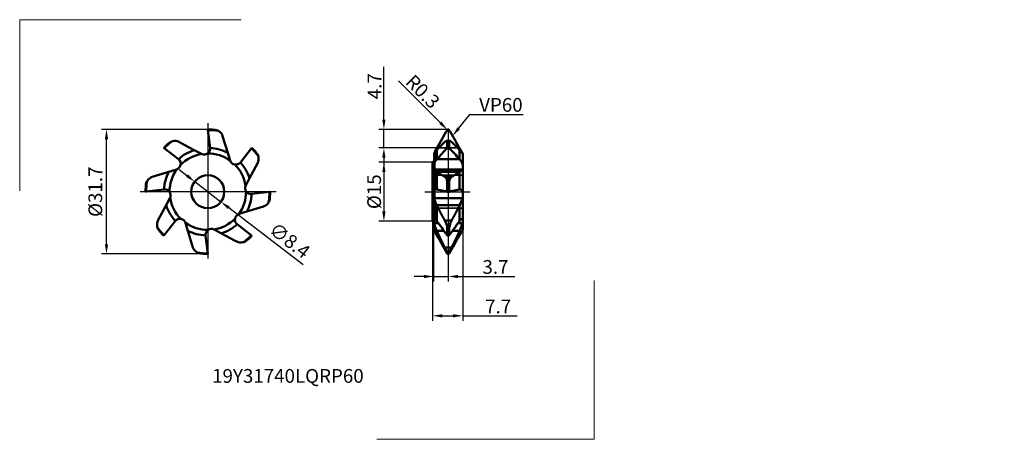
# Model space of a CAD drawing. Units: millimetres. Extents: x -105 to 2471, y -1235 to 44.
import ezdxf
from ezdxf import colors
from ezdxf.entities.mleader import LeaderData, LeaderLine
from ezdxf.lldxf.tags import DXFTag
from ezdxf.math import Vec2, Vec3

# ---------------------------------------------------------------- set-up
doc = ezdxf.new("R2010")
doc.units = ezdxf.units.MM
doc.header["$PDMODE"] = 1
doc.layers.get('DEFPOINTS').update_dxf_attribs({"lineweight": 25})
for name, color, linetype, lineweight in [('1', 4, 'Continuous', 50), ('2', 7, 'Continuous', 25), ('4', 2, 'CENTER2', 25), ('CUT', 1, 'Continuous', 25), ('INFTOTAL', 9, 'Continuous', 18), ('INSERT', 4, 'Continuous', 50), ('SK2', 7, 'Continuous', 25), ('SK3', 1, 'HIDDEN', 35), ('SKVIEW1', 4, 'Continuous', 50), ('SKVIEW2', 7, 'Continuous', 25), ('SKVIEW4', 2, 'CENTER2', 25)]:
    doc.layers.add(name, color=color, linetype=linetype, lineweight=lineweight)
doc.layers.add('NOCUT', color=7, linetype='Continuous')
doc.layers.add('SK6', color=5, linetype='Continuous')
doc.styles.add('MM_STANDARD', font='monos.ttf', dxfattribs={"height": 3.5})
tags = doc.linetypes.add('CENTER2', pattern=[28.575, 19.05, -3.175, 3.175, -3.175]).pattern_tags.tags
tags[10:11] = [DXFTag(74, 4), DXFTag(75, 0), DXFTag(340, '0'), DXFTag(46, 1.0), DXFTag(50, 0.0), DXFTag(44, 0.0), DXFTag(45, 0.0)]
tags[8:9] = [DXFTag(74, 4), DXFTag(75, 0), DXFTag(340, '0'), DXFTag(46, 1.0), DXFTag(50, 0.0), DXFTag(44, 0.0), DXFTag(45, 0.0)]
tags[6:7] = [DXFTag(74, 4), DXFTag(75, 0), DXFTag(340, '0'), DXFTag(46, 1.0), DXFTag(50, 0.0), DXFTag(44, 0.0), DXFTag(45, 0.0)]
tags[4:5] = [DXFTag(74, 4), DXFTag(75, 0), DXFTag(340, '0'), DXFTag(46, 1.0), DXFTag(50, 0.0), DXFTag(44, 0.0), DXFTag(45, 0.0)]
tags = doc.linetypes.add('HIDDEN', pattern=[9.525, 6.35, -3.175]).pattern_tags.tags
tags[6:7] = [DXFTag(74, 4), DXFTag(75, 0), DXFTag(340, '0'), DXFTag(46, 1.0), DXFTag(50, 0.0), DXFTag(44, 0.0), DXFTag(45, 0.0)]
tags[4:5] = [DXFTag(74, 4), DXFTag(75, 0), DXFTag(340, '0'), DXFTag(46, 1.0), DXFTag(50, 0.0), DXFTag(44, 0.0), DXFTag(45, 0.0)]
doc.dimstyles.new('MM_STANDARD', dxfattribs={"dimtxt": 3.5, "dimasz": 2.5, "dimexe": 1.25, "dimexo": 0, "dimtad": 1, "dimzin": 1, "dimdsep": 46, "dimtxsty": 'MM_STANDARD', "dimcen": 0, "dimclrd": 256, "dimclre": 256, "dimclrt": 256, "dimazin": 0, "dimtfac": 1, "dimtofl": 0, "dimtmove": 0, "dimatfit": 3, "dimfxl": 1, "dimtolj": 1, "dimlwd": -1, "dimlwe": -1, "dimarcsym": 0})

# ---------------------------------------------------------------- blocks, each defined once
blk = doc.blocks.new('*D2')
at = {"layer": '2', "linetype": 'ByBlock'}
for p, q in [((0, 7.53), (0, -32.83)), ((7.7, 9.74), (7.7, -32.83)), ((2.5, -31.58), (5.2, -31.58)), ((7.7, -31.58), (21.57, -31.58))]:
    blk.add_line(p, q, dxfattribs=at)
at = {"layer": '2'}
for points in [[(2.5, -31.16), (2.5, -31.99), (0, -31.58)], [(5.2, -31.16), (5.2, -31.99), (7.7, -31.58)]]:
    blk.add_solid(points, dxfattribs=at)
at = {"layer": 'DEFPOINTS', "color": 0}
for p in [(0, 7.53), (7.7, 9.74), (0, -31.58)]:
    blk.add_point(p, dxfattribs=at)
at = {"layer": '2', "insert": (16.72, -29.2), "char_height": 3.5, "attachment_point": 5, "rotation": 359.999, "style": 'MM_STANDARD'}
blk.add_mtext('\\A1;7.7', dxfattribs=at)
blk = doc.blocks.new('*D3')
at = {"layer": '2', "linetype": 'ByBlock'}
for p, q in [((4, 15.85), (4, -22.83)), ((0.3, 9.74), (0.3, -22.83)), ((-2.2, -21.58), (-4.7, -21.58)), ((0.3, -21.58), (4, -21.58)), ((6.5, -21.58), (20.93, -21.58))]:
    blk.add_line(p, q, dxfattribs=at)
at = {"layer": '2'}
for points in [[(-2.2, -21.16), (-2.2, -21.99), (0.3, -21.58)], [(6.5, -21.16), (6.5, -21.99), (4, -21.58)]]:
    blk.add_solid(points, dxfattribs=at)
at = {"layer": 'DEFPOINTS', "color": 0}
for p in [(4, 15.85), (0.3, 9.74), (4, -21.58)]:
    blk.add_point(p, dxfattribs=at)
at = {"layer": '2', "insert": (16.03, -19.14), "char_height": 3.5, "attachment_point": 5, "rotation": 359.9981, "style": 'MM_STANDARD'}
blk.add_mtext('\\A1;3.7', dxfattribs=at)
blk = doc.blocks.new('*D4')
at = {"layer": '2', "linetype": 'ByBlock'}
for p, q in [((-12.37, 18.35), (-12.37, 31.74)), ((4, 15.85), (-13.62, 15.85)), ((-12.37, 11.15), (-12.37, 15.85)), ((1.11, 11.15), (-13.62, 11.15)), ((-12.37, 8.65), (-12.37, 6.15))]:
    blk.add_line(p, q, dxfattribs=at)
at = {"layer": '2'}
for points in [[(-12.78, 18.35), (-11.95, 18.35), (-12.37, 15.85)], [(-12.78, 8.65), (-11.95, 8.65), (-12.37, 11.15)]]:
    blk.add_solid(points, dxfattribs=at)
at = {"layer": 'DEFPOINTS', "color": 0}
for p in [(-12.37, 15.85), (4, 15.85), (1.11, 11.15)]:
    blk.add_point(p, dxfattribs=at)
at = {"layer": '2', "insert": (-14.74, 26.84), "char_height": 3.5, "attachment_point": 5, "rotation": 89.9995, "style": 'MM_STANDARD'}
blk.add_mtext('\\A1;4.7', dxfattribs=at)
blk = doc.blocks.new('*D5')
at = {"layer": 'DEFPOINTS', "color": 0}
for p in [(0, 7.53), (-12.37, -7.53), (0, -7.53)]:
    blk.add_point(p, dxfattribs=at)
at = {"layer": 'SK2', "linetype": 'ByBlock'}
for p, q in [((0, 7.53), (-13.62, 7.53)), ((-12.37, 5.03), (-12.37, -5.03)), ((0, -7.53), (-13.62, -7.53))]:
    blk.add_line(p, q, dxfattribs=at)
at = {"layer": 'SK2'}
for points in [[(-12.78, 5.03), (-11.95, 5.03), (-12.37, 7.53)], [(-12.78, -5.03), (-11.95, -5.03), (-12.37, -7.53)]]:
    blk.add_solid(points, dxfattribs=at)
at = {"layer": 'SK2', "insert": (-14.85, 0), "char_height": 3.5, "attachment_point": 5, "rotation": 90, "style": 'MM_STANDARD'}
blk.add_mtext('\\A1;%%C15', dxfattribs=at)
blk = doc.blocks.new('*D6')
at = {"layer": 'DEFPOINTS', "color": 0}
for p in [(-60.51, 2.56), (-53.85, -2.56)]:
    blk.add_point(p, dxfattribs=at)
at = {"layer": 'SKVIEW2', "linetype": 'ByBlock'}
for p, q in [((-62.5, 4.08), (-64.48, 5.6)), ((-60.51, 2.56), (-53.85, -2.56)), ((-32.88, -18.63), (-51.86, -4.08))]:
    blk.add_line(p, q, dxfattribs=at)
at = {"layer": 'SKVIEW2'}
for points in [[(-62.24, 4.41), (-62.75, 3.75), (-60.51, 2.56)], [(-51.61, -3.75), (-52.12, -4.41), (-53.85, -2.56)]]:
    blk.add_solid(points, dxfattribs=at)
at = {"layer": 'SKVIEW2', "insert": (-36.35, -12.39), "char_height": 3.5, "attachment_point": 5, "rotation": 322.517, "style": 'MM_STANDARD'}
blk.add_mtext('\\A1;∅8.4', dxfattribs=at)
blk = doc.blocks.new('*D7')
at = {"layer": 'DEFPOINTS', "color": 0}
for p in [(-82.97, 15.85), (-57.18, 15.85), (-57.18, -15.85)]:
    blk.add_point(p, dxfattribs=at)
at = {"layer": 'SKVIEW2', "linetype": 'ByBlock'}
for p, q in [((-57.18, 15.85), (-84.22, 15.85)), ((-82.97, -13.35), (-82.97, 13.35)), ((-57.18, -15.85), (-84.22, -15.85))]:
    blk.add_line(p, q, dxfattribs=at)
at = {"layer": 'SKVIEW2'}
for points in [[(-83.39, 13.35), (-82.55, 13.35), (-82.97, 15.85)], [(-83.39, -13.35), (-82.55, -13.35), (-82.97, -15.85)]]:
    blk.add_solid(points, dxfattribs=at)
at = {"layer": 'SKVIEW2', "insert": (-85.82, 0), "char_height": 3.5, "attachment_point": 5, "rotation": 89.9995, "style": 'MM_STANDARD'}
blk.add_mtext('\\A1;%%c31.7', dxfattribs=at)
blk = doc.blocks.new('*D8')
at = {"layer": '2', "linetype": 'ByBlock'}
for p, q in [((-8.67, 28.26), (2.02, 17.53)), ((4, 15.55), (3.79, 15.76))]:
    blk.add_line(p, q, dxfattribs=at)
at = {"layer": '2'}
blk.add_solid([(2.32, 17.83), (1.73, 17.24), (3.79, 15.76)], dxfattribs=at)
at = {"layer": 'DEFPOINTS', "color": 0}
for p in [(3.79, 15.76), (4, 15.55)]:
    blk.add_point(p, dxfattribs=at)
at = {"layer": '2', "insert": (-2.48, 25.5), "char_height": 3.5, "attachment_point": 5, "rotation": 314.8932, "style": 'MM_STANDARD'}
blk.add_mtext('\\A1;R0.3', dxfattribs=at)

msp = doc.modelspace()

# ---------------------------------------------------------------- linework, layer by layer
at = {"layer": '1'}
for p, q in [((2.819, 12.378), (3.147, 12.695)), ((3.569, 12.943), (4.432, 12.943)), ((4.289, 12.868), (3.711, 12.868)), ((3.74, 11.114), (3.74, 12.837)), ((4.26, 11.114), (4.26, 12.837)), ((5.181, 12.378), (4.854, 12.695)), ((0.5, 10.083), (0.5, 9.874)), ((1.113, 11.135), (1.118, 11.143)), ((1.118, 11.143), (1.113, 11.135)), ((1.113, 11.135), (1.595, 11.135)), ((1.113, 11.135), (1.595, 11.135)), ((1.113, 11.135), (1.595, 11.135)), ((1.113, 9.785), (1.113, 10.607)), ((1.113, 9.785), (1.113, 10.607)), ((1.602, 11.143), (1.118, 11.143)), ((1.602, 11.143), (1.118, 11.143)), ((6.882, 11.143), (6.398, 11.143)), ((6.882, 11.143), (6.398, 11.143)), ((6.405, 11.135), (6.887, 11.135)), ((6.405, 11.135), (6.887, 11.135)), ((6.405, 11.135), (6.887, 11.135)), ((6.887, 11.135), (6.882, 11.143)), ((6.882, 11.143), (6.887, 11.135)), ((6.887, 10.607), (6.887, 9.785)), ((6.887, 10.607), (6.887, 9.785)), ((0, -6.607), (0, 7.529)), ((0.5, 9.874), (0.5, 8.853)), ((0.5, 8.853), (0.5, 7.342)), ((1.113, 8.28), (1.113, 9.785)), ((1.113, 8.28), (1.113, 9.785)), ((1.118, 8.284), (1.113, 8.28)), ((1.113, 8.28), (6.887, 8.28)), ((1.113, 8.28), (6.887, 8.28)), ((6.882, 8.284), (1.118, 8.284)), ((6.882, 8.284), (6.887, 8.28)), ((6.887, 9.785), (6.887, 8.28)), ((6.887, 9.785), (6.887, 8.28)), ((7.7, 9.741), (7.681, 9.774)), ((7.7, 9.741), (7.681, 9.774)), ((7.7, 9.613), (7.682, 9.638)), ((7.7, 9.613), (7.7, 9.741)), ((7.7, 8.549), (7.7, 9.613)), ((7.7, 6.857), (7.7, 8.549)), ((0.5, 7.342), (0.5, 5.668)), ((0.5, 5.668), (0.5, 5.522)), ((7.682, 5.668), (0.5, 5.668)), ((0.5, 5.522), (0.5, 0.3)), ((1.113, 0.574), (1.113, 5.069)), ((1.113, 5.069), (6.887, 5.069)), ((6.887, 5.069), (1.113, 5.069)), ((1.113, 0.574), (1.113, 5.069)), ((6.887, 5.069), (6.887, 0.574)), ((6.887, 5.069), (6.887, 0.574)), ((7.7, 5.685), (7.682, 5.668)), ((7.7, 5.685), (7.7, 6.857)), ((7.7, -0.044), (7.7, 5.685)), ((4.854, 3.775), (3.147, 3.775)), ((3.711, 2.801), (3.74, 2.685)), ((4.289, 2.801), (3.711, 2.801)), ((3.74, 0.018), (3.74, 2.685)), ((4.289, 2.801), (4.26, 2.685)), ((4.26, 0.018), (4.26, 2.685)), ((0.5, 0.3), (0.5, -1.622)), ((1.118, 0.573), (1.113, 0.574)), ((1.118, 0.573), (3.74, 0.018)), ((4.312, 0), (3.688, 0)), ((6.882, 0.573), (4.26, 0.018)), ((6.882, 0.573), (6.887, 0.574)), ((0.5, -1.622), (0.5, -2.065)), ((7.682, -1.622), (0.5, -1.622)), ((0.5, -2.065), (0.5, -6.918)), ((7.7, -1.573), (7.682, -1.622)), ((7.7, -1.573), (7.7, -0.044)), ((7.7, -6.919), (7.7, -1.573)), ((1.113, -7.468), (1.113, -3.439)), ((1.113, -3.439), (6.887, -3.439)), ((6.887, -3.439), (1.113, -3.439)), ((1.113, -7.468), (1.113, -3.439)), ((6.887, -3.439), (6.887, -7.468)), ((6.887, -3.439), (6.887, -7.468)), ((0, -7.529), (0, -6.607)), ((0.5, -6.917), (0.5, -7.962)), ((1.118, -7.474), (1.113, -7.468)), ((4.854, -7.356), (3.147, -7.356)), ((6.882, -7.474), (6.887, -7.468)), ((7.7, -7.91), (7.7, -6.919)), ((0.5, -7.962), (0.5, -8.442)), ((1.471, -7.962), (0.5, -7.962)), ((0.5, -8.442), (0.5, -10.083)), ((1.113, -11.135), (1.113, -9.931)), ((1.113, -9.931), (2.899, -9.931)), ((2.899, -9.931), (1.113, -9.931)), ((1.113, -9.931), (1.113, -11.135)), ((3.711, -8.907), (3.74, -9.039)), ((4.289, -8.907), (3.711, -8.907)), ((3.74, -11.089), (3.74, -9.039)), ((4.289, -8.907), (4.26, -9.039)), ((4.26, -11.089), (4.26, -9.039)), ((5.102, -9.931), (6.887, -9.931)), ((6.887, -9.931), (5.102, -9.931)), ((7.682, -7.962), (6.53, -7.962)), ((6.887, -9.931), (6.887, -11.135)), ((6.887, -9.931), (6.887, -11.135)), ((7.7, -9.741), (7.681, -9.774)), ((7.7, -7.91), (7.682, -7.962)), ((7.7, -9.741), (7.7, -7.91)), ((1.118, -11.143), (1.113, -11.135)), ((6.882, -11.143), (6.887, -11.135)), ((4.854, -14.178), (3.147, -14.178)), ((3.711, -15.397), (3.74, -15.469)), ((4.289, -15.397), (3.711, -15.397)), ((3.74, -15.7), (3.74, -15.469)), ((4.289, -15.397), (4.26, -15.469)), ((4.26, -15.7), (4.26, -15.469))]:
    msp.add_line(p, q, dxfattribs=at)
for centre, radius, start, end in [((1416.954, -800.652), 1632.055, 149.986833, 150.171412), ((4, 15.55), 0.3, 29.99653, 150.00347), ((4, 15.55), 0.3, 29.99656, 150.00345), ((-1436.602, -816.594), 1663.969, 29.831243, 30.012282), ((-1436.602, -816.594), 1663.969, 29.831243, 30.012282), ((3.571, 12.773), 0.17, 33.91203, 90.67355), ((3.857, 12.973), 0.179, 215.75284, 229.41096), ((4.143, 12.973), 0.179, 310.58904, 324.24716), ((4.43, 12.773), 0.17, 89.32681, 146.08805), ((-73.631, 54.019), 86.172, 329.3458, 330.15536), ((13.731, -0.588), 16.868, 138.42022, 141.66514), ((26.017, -11.698), 33.433, 133.93443, 138.15057), ((779.036, -710.003), 1058.817, 137.073509, 137.282293), ((-771.035, -710.002), 1058.816, 42.717707, 42.926491), ((-18.016, -11.698), 33.432, 41.84938, 46.06563), ((-4.797, 0.2), 15.646, 37.10165, 41.69035), ((-0.2, 8.2), 0.7, 286.60155, 0), ((9.045, 16.44), 13.865, 231.9503, 235.10285), ((-0.341, 15.481), 12.675, 304.76765, 309.26959), ((1.014, 0.084), 0.5, 78.48489, 89.98464), ((6.987, 0.084), 0.5, 90.01529, 101.51512), ((32.883, 11.573), 35.138, 202.83737, 205.29068), ((-23.012, 10.731), 33.087, 334.64309, 338.07753), ((1042.79, 745.607), 1285.384, 215.8652, 216.064254), ((-1.682, -9.99), 5.501, 11.3505, 28.61516), ((-1034.789, 745.606), 1285.383, 323.935746, 324.1348), ((9.682, -9.99), 5.501, 151.38494, 168.64935), ((7.611, -7.107), 0.208, 64.49652, 90.90772), ((-0.2, -8.2), 0.7, 0, 73.39845), ((37.569, 5.957), 39.767, 201.22882, 203.54939), ((-27.469, 5.086), 37.494, 336.38935, 339.63517), ((-74.757, -54.681), 87.479, 29.85371, 30.65118), ((1444.603, 816.594), 1663.971, 209.831243, 210.012282), ((-1436.602, 816.594), 1663.969, 329.987718, 330.168757), ((4, -15.55), 0.3, 209.99655, 330.00344)]:
    msp.add_arc(centre, radius, start, end, dxfattribs=at)
for centre, major_axis, ratio, start_param, end_param in [((1.908, 9.067), (-1.732, -3.861), 0.193876, 3.2283488, 3.5883275), ((6.092, 9.068), (1.732, -3.861), 0.193878, 2.6948516, 3.0548358)]:
    msp.add_ellipse(centre, major_axis=major_axis, ratio=ratio, start_param=start_param, end_param=end_param, dxfattribs=at)
for points, knots in [([(3.74, 12.837), (3.752, 12.826), (3.768, 12.818), (3.788, 12.812), (3.834, 12.804), (3.899, 12.8), (3.928, 12.8), (4.012, 12.799), (4.096, 12.8), (4.138, 12.801), (4.194, 12.807), (4.231, 12.819), (4.242, 12.824), (4.252, 12.83), (4.26, 12.837)], [0, 0, 0, 0, 0, 0, 0.3870977, 0.3870977, 0.3870977, 0.6726288, 0.6726288, 0.6726288, 1.1129868, 1.1129868, 1.1129868, 1.366064, 1.366064, 1.366064, 1.366064, 1.366064, 1.366064]), ([(3.74, 11.114), (3.747, 11.121), (3.753, 11.128), (3.761, 11.134), (3.777, 11.146), (3.795, 11.157), (3.804, 11.163), (3.824, 11.173), (3.845, 11.181), (3.857, 11.185), (3.879, 11.192), (3.903, 11.198), (3.915, 11.2), (3.94, 11.204), (3.965, 11.207), (3.978, 11.207), (4.003, 11.208), (4.028, 11.207), (4.041, 11.206), (4.066, 11.203), (4.09, 11.199), (4.102, 11.197), (4.126, 11.191), (4.148, 11.183), (4.159, 11.179), (4.181, 11.171), (4.2, 11.161), (4.209, 11.155), (4.226, 11.144), (4.241, 11.133), (4.248, 11.127), (4.254, 11.121), (4.26, 11.114)], [0, 0, 0, 0, 0, 0, 0.08960286, 0.08960286, 0.08960286, 0.17956915, 0.17956915, 0.17956915, 0.26940778, 0.26940778, 0.26940778, 0.35913279, 0.35913279, 0.35913279, 0.4487824, 0.4487824, 0.4487824, 0.53840725, 0.53840725, 0.53840725, 0.62806201, 0.62806201, 0.62806201, 0.71779641, 0.71779641, 0.71779641, 0.80764708, 0.80764708, 0.80764708, 0.88967103, 0.88967103, 0.88967103, 0.88967103, 0.88967103, 0.88967103]), ([(7.681, 9.774), (7.577, 9.954), (7.44, 10.185), (7.286, 10.446), (7.113, 10.742), (6.943, 11.038), (6.924, 11.07), (6.905, 11.103), (6.887, 11.135)], [0, 0, 0, 0, 0, 0, 2.6327325, 2.6327325, 2.6327325, 2.9584303, 2.9584303, 2.9584303, 2.9584303, 2.9584303, 2.9584303]), ([(7.7, 6.857), (7.604, 7.141), (7.473, 7.432), (7.318, 7.712), (7.132, 7.993), (6.941, 8.219), (6.923, 8.24), (6.905, 8.26), (6.887, 8.28)], [0, 0, 0, 0, 0, 0, 2.7960102, 2.7960102, 2.7960102, 3.0865787, 3.0865787, 3.0865787, 3.0865787, 3.0865787, 3.0865787]), ([(1.113, 5.069), (1.45, 4.832), (1.811, 4.594), (2.189, 4.354), (2.611, 4.095), (3.044, 3.836), (3.078, 3.816), (3.112, 3.796), (3.147, 3.775)], [0, 0, 0, 0, 0, 0, 6.3222473, 6.3222473, 6.3222473, 6.8629351, 6.8629351, 6.8629351, 6.8629351, 6.8629351, 6.8629351]), ([(3.711, 2.801), (3.661, 3.03), (3.59, 3.24), (3.502, 3.419), (3.374, 3.597), (3.23, 3.719), (3.202, 3.74), (3.175, 3.759), (3.147, 3.775)], [0, 0, 0, 0, 0, 0, 2.0920458, 2.0920458, 2.0920458, 2.5654525, 2.5654525, 2.5654525, 2.5654525, 2.5654525, 2.5654525]), ([(3.74, 2.685), (3.748, 2.657), (3.758, 2.629), (3.769, 2.602), (3.79, 2.563), (3.817, 2.528), (3.827, 2.517), (3.859, 2.485), (3.9, 2.459), (3.932, 2.446), (3.985, 2.436), (4.037, 2.441), (4.054, 2.445), (4.103, 2.46), (4.145, 2.487), (4.168, 2.509), (4.206, 2.554), (4.233, 2.606), (4.243, 2.632), (4.252, 2.658), (4.26, 2.685)], [0, 0, 0, 0, 0, 0, 0.2864562, 0.2864562, 0.2864562, 0.4303286, 0.4303286, 0.4303286, 0.7256179, 0.7256179, 0.7256179, 0.8791837, 0.8791837, 0.8791837, 1.1752342, 1.1752342, 1.1752342, 1.4486491, 1.4486491, 1.4486491, 1.4486491, 1.4486491, 1.4486491]), ([(4.289, 2.801), (4.339, 3.029), (4.409, 3.238), (4.497, 3.418), (4.625, 3.596), (4.77, 3.719), (4.797, 3.74), (4.825, 3.758), (4.854, 3.775)], [0, 0, 0, 0, 0, 0, 2.1066152, 2.1066152, 2.1066152, 2.584983, 2.584983, 2.584983, 2.584983, 2.584983, 2.584983]), ([(3.74, 0.018), (3.747, 0.017), (3.753, 0.016), (3.761, 0.014), (3.777, 0.012), (3.795, 0.01), (3.804, 0.009), (3.824, 0.007), (3.845, 0.005), (3.857, 0.004), (3.879, 0.003), (3.903, 0.002), (3.915, 0.001), (3.94, 0.001), (3.965, 0), (3.978, 0), (4.003, 0), (4.028, 0), (4.041, 0), (4.066, 0.001), (4.09, 0.002), (4.102, 0.002), (4.126, 0.003), (4.148, 0.005), (4.159, 0.005), (4.181, 0.007), (4.2, 0.009), (4.209, 0.01), (4.226, 0.012), (4.241, 0.015), (4.248, 0.016), (4.254, 0.017), (4.26, 0.018)], [0, 0, 0, 0, 0, 0, 0.08960286, 0.08960286, 0.08960286, 0.17956915, 0.17956915, 0.17956915, 0.26940778, 0.26940778, 0.26940778, 0.35913279, 0.35913279, 0.35913279, 0.4487824, 0.4487824, 0.4487824, 0.53840725, 0.53840725, 0.53840725, 0.62806201, 0.62806201, 0.62806201, 0.71779641, 0.71779641, 0.71779641, 0.80764708, 0.80764708, 0.80764708, 0.88967103, 0.88967103, 0.88967103, 0.88967103, 0.88967103, 0.88967103]), ([(7.7, -0.044), (7.636, 0.113), (7.553, 0.256), (7.455, 0.377), (7.3, 0.504), (7.133, 0.566), (7.084, 0.578), (7.035, 0.584), (6.987, 0.584)], [0, 0, 0, 0, 0, 0, 1.8013969, 1.8013969, 1.8013969, 2.5341205, 2.5341205, 2.5341205, 2.5341205, 2.5341205, 2.5341205]), ([(1.113, -3.439), (1.45, -4.154), (1.811, -4.876), (2.189, -5.602), (2.611, -6.387), (3.044, -7.17), (3.078, -7.232), (3.112, -7.294), (3.147, -7.356)], [0, 0, 0, 0, 0, 0, 6.3222473, 6.3222473, 6.3222473, 6.8629351, 6.8629351, 6.8629351, 6.8629351, 6.8629351, 6.8629351]), ([(0.5, -6.918), (0.612, -6.955), (0.738, -7.037), (0.867, -7.157), (0.992, -7.301), (1.112, -7.466), (1.112, -7.466), (1.113, -7.467), (1.113, -7.468)], [0, 0, 0, 0, 0, 0, 1.9819344, 1.9819344, 1.9819344, 1.9918518, 1.9918518, 1.9918518, 1.9918518, 1.9918518, 1.9918518]), ([(7.607, -6.899), (7.527, -6.899), (7.432, -6.931), (7.33, -6.993), (7.177, -7.12), (7.027, -7.288), (6.979, -7.345), (6.933, -7.405), (6.887, -7.468)], [0, 0, 0, 0, 0, 0, 1.6414799, 1.6414799, 1.6414799, 2.4040946, 2.4040946, 2.4040946, 2.4040946, 2.4040946, 2.4040946]), ([(1.113, -9.931), (1.45, -10.707), (1.811, -11.49), (2.189, -12.276), (2.611, -13.127), (3.044, -13.977), (3.078, -14.044), (3.112, -14.111), (3.147, -14.178)], [0, 0, 0, 0, 0, 0, 6.3222473, 6.3222473, 6.3222473, 6.8629351, 6.8629351, 6.8629351, 6.8629351, 6.8629351, 6.8629351]), ([(3.74, -9.039), (3.748, -9.073), (3.758, -9.106), (3.769, -9.139), (3.79, -9.187), (3.817, -9.232), (3.827, -9.246), (3.848, -9.274), (3.873, -9.299), (3.887, -9.31), (3.921, -9.333), (3.961, -9.347), (3.985, -9.351), (4.021, -9.35), (4.055, -9.341), (4.066, -9.336), (4.093, -9.324), (4.117, -9.307), (4.131, -9.295), (4.168, -9.258), (4.197, -9.213), (4.213, -9.181), (4.233, -9.134), (4.248, -9.085), (4.252, -9.07), (4.256, -9.055), (4.26, -9.039)], [0, 0, 0, 0, 0, 0, 0.3004785, 0.3004785, 0.3004785, 0.4517808, 0.4517808, 0.4517808, 0.6043913, 0.6043913, 0.6043913, 0.8067885, 0.8067885, 0.8067885, 0.9085866, 0.9085866, 0.9085866, 1.0616057, 1.0616057, 1.0616057, 1.3650594, 1.3650594, 1.3650594, 1.5036225, 1.5036225, 1.5036225, 1.5036225, 1.5036225, 1.5036225]), ([(7.681, -9.774), (7.577, -9.954), (7.44, -10.185), (7.286, -10.446), (7.113, -10.742), (6.943, -11.038), (6.924, -11.07), (6.905, -11.103), (6.887, -11.135)], [0, 0, 0, 0, 0, 0, 2.6327325, 2.6327325, 2.6327325, 2.9584303, 2.9584303, 2.9584303, 2.9584303, 2.9584303, 2.9584303]), ([(3.74, -11.089), (3.747, -11.097), (3.753, -11.106), (3.761, -11.114), (3.777, -11.13), (3.795, -11.144), (3.804, -11.15), (3.824, -11.163), (3.845, -11.174), (3.857, -11.179), (3.879, -11.188), (3.903, -11.195), (3.915, -11.198), (3.94, -11.203), (3.965, -11.206), (3.978, -11.207), (4.003, -11.208), (4.028, -11.207), (4.041, -11.206), (4.066, -11.202), (4.09, -11.197), (4.102, -11.194), (4.126, -11.186), (4.148, -11.177), (4.159, -11.172), (4.181, -11.161), (4.2, -11.148), (4.209, -11.141), (4.226, -11.127), (4.241, -11.112), (4.248, -11.104), (4.254, -11.097), (4.26, -11.089)], [0, 0, 0, 0, 0, 0, 0.08960286, 0.08960286, 0.08960286, 0.17956915, 0.17956915, 0.17956915, 0.26940778, 0.26940778, 0.26940778, 0.35913279, 0.35913279, 0.35913279, 0.4487824, 0.4487824, 0.4487824, 0.53840725, 0.53840725, 0.53840725, 0.62806201, 0.62806201, 0.62806201, 0.71779641, 0.71779641, 0.71779641, 0.80764708, 0.80764708, 0.80764708, 0.88967103, 0.88967103, 0.88967103, 0.88967103, 0.88967103, 0.88967103]), ([(3.74, -15.469), (3.753, -15.498), (3.768, -15.527), (3.788, -15.556), (3.832, -15.605), (3.898, -15.642), (3.929, -15.654), (3.981, -15.664), (4.032, -15.66), (4.05, -15.657), (4.114, -15.64), (4.167, -15.606), (4.197, -15.575), (4.226, -15.535), (4.248, -15.495), (4.252, -15.486), (4.256, -15.478), (4.26, -15.469)], [0, 0, 0, 0, 0, 0, 0.4113635, 0.4113635, 0.4113635, 0.7043703, 0.7043703, 0.7043703, 0.8574799, 0.8574799, 0.8574799, 1.2864722, 1.2864722, 1.2864722, 1.4121108, 1.4121108, 1.4121108, 1.4121108, 1.4121108, 1.4121108])]:
    msp.add_open_spline(points, degree=5, knots=knots, dxfattribs=at)
for points in [[(0.5, 7.342), (0.605, 7.558), (0.723, 7.767), (0.849, 7.961), (0.981, 8.135), (1.113, 8.28)], [(6.887, 5.069), (6.523, 4.813), (6.13, 4.555), (5.717, 4.294), (5.29, 4.035), (4.854, 3.775)], [(0.5, 0.3), (0.588, 0.408), (0.688, 0.494), (0.794, 0.554), (0.904, 0.584), (1.014, 0.584)], [(6.887, -3.439), (6.523, -4.212), (6.13, -4.995), (5.717, -5.783), (5.29, -6.57), (4.854, -7.356)], [(6.887, -9.931), (6.523, -10.769), (6.13, -11.618), (5.717, -12.473), (5.29, -13.326), (4.854, -14.178)], [(3.711, -15.397), (3.64, -15.212), (3.535, -14.972), (3.414, -14.712), (3.284, -14.446), (3.147, -14.178)], [(4.289, -15.397), (4.36, -15.213), (4.464, -14.974), (4.585, -14.714), (4.715, -14.447), (4.854, -14.178)]]:
    msp.add_open_spline(points, degree=5, dxfattribs=at)
at = {"layer": '4', "ltscale": 0.5}
msp.add_line((-1.945, 0), (9.588, 0), dxfattribs=at)
at = {"layer": 'CUT', "color": 1, "lineweight": 35, "ltscale": 0.240324}
msp.add_lwpolyline([(4.26, 15.7, 0.5773503), (3.74, 15.7), (1.113, 11.15), (6.887, 11.15)], format="xyb", close=True, dxfattribs=at)
at = {"layer": 'CUT'}
msp.add_point((145.542, 18.037), dxfattribs=at)
at = {"layer": 'INFTOTAL'}
for p, q in [((-105.066, 0.186), (-105.066, 43.778)), ((-105.066, 43.778), (-48.662, 43.778)), ((41.181, -63.009), (41.181, -22.561)), ((-14.178, -63.009), (41.181, -63.009))]:
    msp.add_line(p, q, dxfattribs=at)
at = {"layer": 'INSERT'}
for p in [(117.332, 20.615), (120.632, 18.067)]:
    msp.add_point(p, dxfattribs=at)
at = {"layer": 'NOCUT', "color": 7, "lineweight": 13}
msp.add_lwpolyline([(0, 7.529, 0.1271326), (0.3, 7.71), (0.3, 9.741), (1.113, 11.15), (6.887, 11.15), (7.7, 9.741), (7.7, 4.67), (7.7, 0), (0, 0)], format="xyb", close=True, dxfattribs=at)
at = {"layer": 'SK3', "ltscale": 0.5}
for p, q in [((0, 4.2), (7.7, 4.2)), ((0, -4.2), (7.7, -4.2))]:
    msp.add_line(p, q, dxfattribs=at)
at = {"layer": 'SKVIEW1'}
for p, q in [((-57.162, 15.7), (-57.18, 15.85)), ((-57.18, 15.85), (-57.162, 15.7)), ((-56.607, 11.143), (-57.162, 15.7)), ((-56.607, 11.143), (-57.162, 15.7)), ((-63.943, 12.378), (-64.536, 12.695)), ((-52.112, 9.931), (-53.405, 14.178)), ((-52.112, 9.931), (-53.405, 14.178)), ((-68.388, 11.208), (-68.269, 11.114)), ((-64.654, 8.284), (-68.269, 11.114)), ((-60.619, 10.607), (-63.943, 12.378)), ((-58.802, 9.638), (-60.619, 10.607)), ((-56.606, 11.135), (-56.607, 11.143)), ((-56.607, 11.143), (-56.606, 11.135)), ((-48.896, 7.474), (-46.066, 11.089)), ((-48.896, 7.474), (-46.066, 11.089)), ((-45.973, 11.208), (-46.066, 11.089)), ((-45.973, 11.208), (-46.066, 11.089)), ((-64.654, 8.284), (-64.648, 8.28)), ((-58.754, 9.613), (-58.802, 9.638)), ((-51.512, 7.962), (-52.112, 9.931)), ((-51.495, 7.91), (-51.512, 7.962)), ((-67.112, 5.069), (-71.358, 3.775)), ((-65.142, 5.668), (-67.112, 5.069)), ((-65.091, 5.685), (-65.142, 5.668)), ((-48.896, 7.474), (-48.901, 7.468)), ((-48.896, 7.474), (-48.901, 7.468)), ((-46.574, 3.439), (-44.486, 7.356)), ((-46.574, 3.439), (-44.486, 7.356)), ((-47.542, 1.622), (-46.574, 3.439)), ((-73.03, 0), (-72.88, 0.018)), ((-68.323, 0.573), (-72.88, 0.018)), ((-68.323, 0.573), (-68.315, 0.574)), ((-47.567, 1.573), (-47.542, 1.622)), ((-41.33, 0), (-41.48, -0.018)), ((-66.818, -1.622), (-67.787, -3.439)), ((-66.794, -1.573), (-66.818, -1.622)), ((-46.037, -0.573), (-46.045, -0.574)), ((-46.037, -0.573), (-41.48, -0.018)), ((-67.787, -3.439), (-69.875, -7.356)), ((-47.249, -5.069), (-43.003, -3.775)), ((-65.465, -7.474), (-68.295, -11.089)), ((-65.465, -7.474), (-65.46, -7.468)), ((-49.27, -5.685), (-49.218, -5.668)), ((-49.218, -5.668), (-47.249, -5.069)), ((-62.865, -7.91), (-62.849, -7.962)), ((-62.849, -7.962), (-62.249, -9.931)), ((-62.249, -9.931), (-60.955, -14.178)), ((-55.607, -9.613), (-55.558, -9.638)), ((-55.558, -9.638), (-53.742, -10.607)), ((-49.706, -8.284), (-49.712, -8.28)), ((-49.706, -8.284), (-46.092, -11.114)), ((-68.388, -11.208), (-68.295, -11.089)), ((-57.753, -11.143), (-57.754, -11.135)), ((-57.753, -11.143), (-57.198, -15.7)), ((-53.742, -10.607), (-50.418, -12.378)), ((-50.418, -12.378), (-49.825, -12.695)), ((-45.973, -11.208), (-46.092, -11.114)), ((-57.18, -15.85), (-57.198, -15.7))]:
    msp.add_line(p, q, dxfattribs=at)
msp.add_circle((-57.18, 0), 4.2, dxfattribs=at)
for centre, radius, start, end in [((-57.18, 0), 15.85, 81.14633, 90.00028), ((-57.18, 0), 15.85, 81.14629, 90.0003), ((-57.18, 0), 15.7, 80.15235, 89.93365), ((-57.18, 0), 15.7, 80.15235, 89.93365), ((-53.388, 17.134), 2, 227.4478, 240.29309), ((-53.388, 17.134), 2, 227.44784, 240.29309), ((-55.427, 13.562), 2.113, 16.94, 60.29309), ((-55.427, 13.562), 2.113, 16.94, 60.29309), ((-57.18, 0), 15.85, 126.14629, 135.0003), ((-57.18, 0), 15.7, 125.15235, 134.93365), ((-66.615, 14.797), 2, 272.44784, 285.29309), ((-65.53, 10.83), 2.113, 61.94, 105.29309), ((-57.18, 0), 11.15, 107.9622, 132.05019), ((-57.18, 0), 11.15, 107.96218, 132.05019), ((-58.096, 10.962), 1.5, 244.00874, 6.63992), ((-57.18, 0), 11.15, 62.96219, 87.0502), ((-57.18, 0), 11.15, 62.9622, 87.0502), ((-57.18, 0), 11.15, 62.96218, 87.0502), ((-57.18, 0), 15.7, 35.15235, 44.93365), ((-57.18, 0), 15.7, 35.15235, 44.93365), ((-57.18, 0), 15.85, 36.14629, 45.0003), ((-57.18, 0), 15.85, 36.14629, 45.0003), ((-65.579, 7.103), 1.5, 289.00874, 51.63992), ((-57.18, 0), 9.741, 99.29553, 135.25943), ((-57.18, 0), 9.741, 54.29553, 90.25943), ((-50.077, 8.399), 1.5, 199.00874, 321.63992), ((-46.351, 8.35), 2.113, 331.94, 15.29309), ((-46.351, 8.35), 2.113, 331.94, 15.29309), ((-42.383, 9.435), 2, 182.44784, 195.29309), ((-42.383, 9.435), 2, 182.44784, 195.29309), ((-57.18, 0), 11.15, 152.9622, 177.0502), ((-57.18, 0), 11.15, 152.96218, 177.0502), ((-57.18, 0), 9.741, 144.29553, 180.25943), ((-57.18, 0), 9.741, 9.29553, 45.25943), ((-57.18, 0), 11.15, 17.9622, 42.0502), ((-57.18, 0), 11.15, 17.9622, 42.0502), ((-57.18, 0), 11.15, 17.96218, 42.0502), ((-57.18, 0), 15.7, 170.15235, 179.93365), ((-74.315, 3.792), 2, 317.44784, 330.29309), ((-70.742, 1.754), 2.113, 106.94, 150.29309), ((-57.18, 0), 15.85, 171.14629, 180.0003), ((-68.142, -0.916), 1.5, 334.00874, 96.63992), ((-57.18, 0), 9.741, 324.29553, 0.25943), ((-46.218, 0.916), 1.5, 154.00874, 276.63992), ((-57.18, 0), 15.85, 351.14629, 0.0003), ((-57.18, 0), 9.741, 189.29553, 225.25943), ((-57.18, 0), 11.15, 332.9622, 357.0502), ((-57.18, 0), 11.15, 332.96218, 357.0502), ((-40.046, -3.792), 2, 137.44784, 150.29309), ((-57.18, 0), 15.7, 350.15235, 359.93365), ((-57.18, 0), 11.15, 197.9622, 222.0502), ((-57.18, 0), 11.15, 197.96218, 222.0502), ((-43.619, -1.754), 2.113, 286.94, 330.29309), ((-68.01, -8.35), 2.113, 151.94, 195.29309), ((-64.284, -8.399), 1.5, 19.00874, 141.63992), ((-57.18, 0), 9.741, 279.29553, 315.25943), ((-48.781, -7.103), 1.5, 109.00874, 231.63992), ((-71.978, -9.435), 2, 2.44784, 15.29309), ((-57.18, 0), 15.7, 215.15235, 224.93365), ((-57.18, 0), 15.85, 216.14629, 225.0003), ((-57.18, 0), 9.741, 234.29553, 270.25943), ((-57.18, 0), 11.15, 242.9622, 267.0502), ((-57.18, 0), 11.15, 242.96218, 267.0502), ((-56.264, -10.962), 1.5, 64.00874, 186.63992), ((-57.18, 0), 11.15, 287.9622, 312.05019), ((-57.18, 0), 11.15, 287.96218, 312.05019), ((-57.18, 0), 15.7, 305.15235, 314.93365), ((-57.18, 0), 15.85, 306.14629, 315.0003), ((-58.934, -13.562), 2.113, 196.94, 240.29309), ((-48.831, -10.83), 2.113, 241.94, 285.29309), ((-47.746, -14.797), 2, 92.44784, 105.29309), ((-60.972, -17.134), 2, 47.44784, 60.29309), ((-57.18, 0), 15.7, 260.15235, 269.93365), ((-57.18, 0), 15.85, 261.14629, 270.0003)]:
    msp.add_arc(centre, radius, start, end, dxfattribs=at)
at = {"layer": 'SKVIEW4'}
for p, q in [((-57.18, 17.44), (-57.18, -16.967)), ((-39.817, 0), (-74.433, 0))]:
    msp.add_line(p, q, dxfattribs=at)

# ---------------------------------------------------------------- texts
at = {"layer": 'SK6', "insert": (-56.089, -45.126), "char_height": 3.5, "width": 43.61706, "attachment_point": 1, "style": 'MM_STANDARD'}
msp.add_mtext('19Y31740LQRP60', dxfattribs=at)

# ---------------------------------------------------------------- dimensions: what is measured, and where the dimension line sits
at = {"layer": '2'}
for base, p1, p2, angle, override, picture, middle in [((-12.368, 15.85), (1.113, 11.15), (4, 15.85), 89.99952, {"dimzin": 9, "dimazin": 2, "dimtofl": 1, "dimarcsym": 1}, '*D4', (-12.368, 26.838)), ((3.999, -21.578), (0.3, 9.741), (4, 15.85), 359.99809, {"dimzin": 9, "dimazin": 2, "dimtofl": 1, "dimtmove": 0, "dimarcsym": 1}, '*D3', (16.027, -21.578)), ((-0.001, -31.578), (7.7, 9.741), (0, 7.529), 179.99905, {"dimzin": 9, "dimazin": 2, "dimtofl": 1, "dimtmove": 0, "dimarcsym": 1}, '*D2', (16.716, -31.578))]:
    dim = msp.add_linear_dim(base=base, p1=p1, p2=p2, angle=angle, dimstyle='MM_STANDARD', override=override, dxfattribs=at)
    dim.commit()
    dim.dimension.update_dxf_attribs({"geometry": picture, "text_midpoint": middle, "dimtype": 160})
dim = msp.add_radius_dim(center=(4, 15.55), mpoint=(3.788, 15.763), dimstyle='MM_STANDARD', override={"dimzin": 9, "dimazin": 2, "dimtofl": 1, "dimarcsym": 1}, dxfattribs=at)
dim.commit()
dim.dimension.update_dxf_attribs({"geometry": '*D8', "text_midpoint": (-2.477, 25.503)})
at = {"layer": 'SK2'}
dim = msp.add_linear_dim(base=(-12.366, -7.529), p1=(0, 7.529), p2=(0, -7.529), angle=270, text='%%C15', dimstyle='MM_STANDARD', override={"dimzin": 9, "dimazin": 2, "dimtofl": 1, "dimarcsym": 1}, dxfattribs=at)
dim.commit()
dim.dimension.update_dxf_attribs({"geometry": '*D5', "text_midpoint": (-12.366, 0), "dimtype": 161})
at = {"layer": 'SKVIEW2'}
dim = msp.add_linear_dim(base=(-82.971, 15.85), p1=(-57.18, -15.85), p2=(-57.18, 15.85), angle=89.99952, text='%%c<>', dimstyle='MM_STANDARD', override={"dimzin": 9, "dimazin": 2, "dimtofl": 1, "dimarcsym": 1}, dxfattribs=at)
dim.commit()
dim.dimension.update_dxf_attribs({"geometry": '*D7', "text_midpoint": (-82.971, 0), "dimtype": 160})
dim = msp.add_diameter_dim_2p(p1=(-60.513, 2.556), p2=(-53.847, -2.556), dimstyle='MM_STANDARD', override={"dimzin": 9, "dimazin": 2, "dimtofl": 1, "dimarcsym": 1}, dxfattribs=at)
dim.commit()
dim.dimension.update_dxf_attribs({"geometry": '*D6', "text_midpoint": (-38.08, -14.647), "dimtype": 163})

# ---------------------------------------------------------------- leaders
at = {"layer": '2'}
ml = msp.add_multileader_mtext('Standard', dxfattribs=at)
ml.set_content('VP60', color=256, style='MM_STANDARD')
ml.set_leader_properties()
ml.build(insert=Vec2(0, 0))
ml.multileader.update_dxf_attribs({"text_left_attachment_type": 5, "text_right_attachment_type": 5, "dogleg_length": 0.36, "arrow_head_size": 2.5})
ctx = ml.context
ctx.base_point, ctx.char_height, ctx.arrow_head_size, ctx.plane_origin = Vec3(9.877, 19.625), 3.5, 2.5, Vec3(5.948, 15.716)
ctx.left_attachment, ctx.right_attachment = 5, 5
notes = []
notes.append((ctx, [(1, (1, 1, 0), (9.517, 19.625), (1, 0), 0.36, [(0, [(5.121, 14.207)], 0, [])])]))
ctx.mtext.insert, ctx.mtext.flow_direction = Vec3(11.877, 23.848), 5
for ctx, leaders in notes:
    for number, flags, end, landing, length, lines in leaders:
        leader = LeaderData()
        leader.index, (leader.has_last_leader_line, leader.has_dogleg_vector, leader.attachment_direction) = number, flags
        leader.last_leader_point, leader.dogleg_vector, leader.dogleg_length = Vec3(end), Vec3(landing), length
        for number, points, colour, breaks in lines:
            line = LeaderLine()
            line.index, line.vertices, line.color, line.breaks = number, Vec3.list(points), colors.encode_raw_color(colour), breaks
            leader.lines.append(line)
        ctx.leaders.append(leader)

doc.saveas('drawing.dxf')
